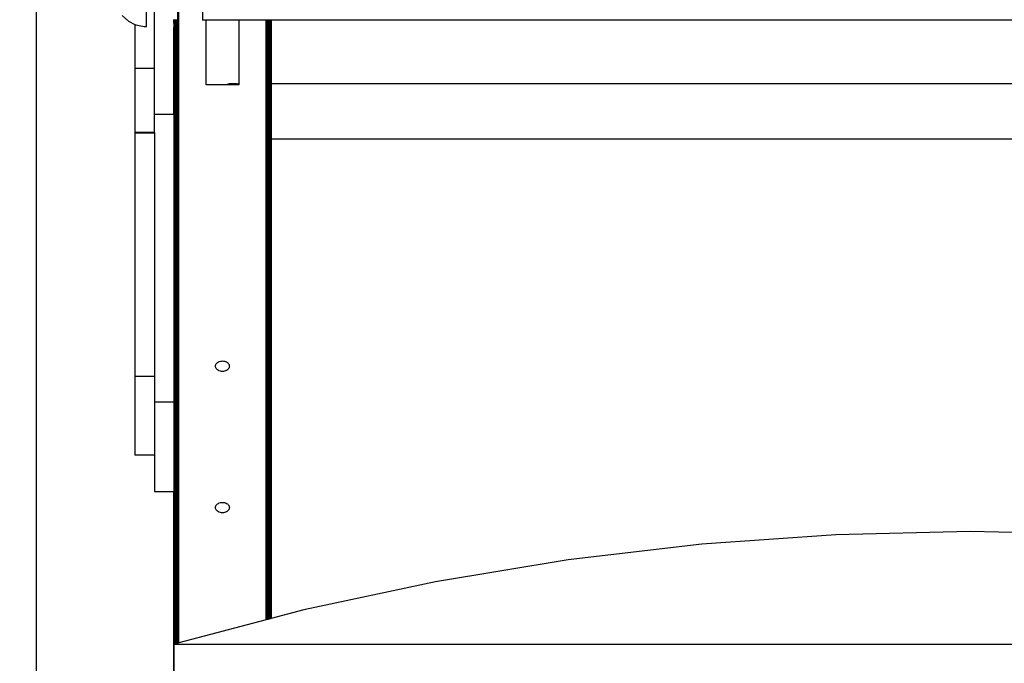
# Model space of a CAD drawing. Units: centimetres. Extents: x 440 to 989, y 500 to 1183.
# Drawn here: x 639 to 699, y 824 to 863 of the extents above; entities that cross this region are included whole.
import ezdxf

# ---------------------------------------------------------------- set-up
doc = ezdxf.new("R2010")
doc.units = ezdxf.units.CM
doc.layers.add('STREFA', color=6, linetype='Continuous')
doc.dimstyles.get("Standard").update_dxf_attribs({"dimtxt": 10, "dimasz": 15, "dimexe": 0.18, "dimexo": 0.0625, "dimgap": 10, "dimtad": 1, "dimdec": 0, "dimzin": 0, "dimdsep": 46, "dimtxsty": 'Standard', "dimcen": 0.09, "dimadec": 0, "dimazin": 0, "dimtfac": 1, "dimtdec": 4, "dimtofl": 0, "dimtmove": 0, "dimatfit": 3, "dimfxl": 1, "dimtolj": 1, "dimtzin": 0, "dimarcsym": 0})

# ---------------------------------------------------------------- blocks, each defined once
blk = doc.blocks.new('0671')
for p, q in [((-177.36, 546.19), (-177.36, 1049.92)), ((-176.87, 546.32), (-176.87, 1050.02)), ((-162.18, 961.16), (-162.18, 929.17)), ((-196.64, 925.31), (-196.64, 947.52)), ((-191.82, 899.39), (-191.82, 934.74)), ((-211.64, 931.95), (-207.87, 928.61)), ((-207.87, 928.61), (-203.82, 926.58)), ((-179.82, 929.07), (-179.82, 929.67)), ((-179.82, 929.07), (-179.63, 929.07)), ((-179.82, 928.45), (-179.82, 929.07)), ((-179.82, 928.45), (-179.63, 928.45)), ((-179.82, 927.83), (-179.82, 928.45)), ((-179.82, 927.83), (-179.63, 927.83)), ((-179.82, 927.22), (-179.82, 927.83)), ((-179.82, 927.22), (-179.63, 927.22)), ((-179.82, 927.22), (-179.82, 926.64)), ((-179.63, 929.07), (-179.63, 929.67)), ((-179.63, 929.07), (-179.38, 929.07)), ((-179.63, 928.45), (-179.63, 929.07)), ((-179.63, 928.45), (-179.38, 928.45)), ((-179.63, 927.83), (-179.63, 928.45)), ((-179.63, 927.83), (-179.38, 927.83)), ((-179.63, 927.22), (-179.63, 927.83)), ((-179.63, 927.22), (-179.38, 927.22)), ((-179.63, 926.64), (-179.63, 927.22)), ((-179.38, 929.07), (-179.38, 929.67)), ((-179.38, 928.45), (-179.38, 929.07)), ((-179.38, 927.83), (-179.38, 928.45)), ((-179.38, 927.22), (-179.38, 927.83)), ((-179.38, 926.64), (-179.38, 927.22)), ((-179.06, 929.07), (-179.06, 929.67)), ((-179.06, 929.07), (-178.69, 929.07)), ((-179.06, 928.45), (-179.06, 929.07)), ((-179.06, 928.45), (-178.69, 928.45)), ((-179.06, 927.83), (-179.06, 928.45)), ((-179.06, 927.83), (-178.69, 927.83)), ((-179.06, 927.22), (-179.06, 927.83)), ((-179.06, 927.22), (-178.69, 927.22)), ((-179.06, 926.64), (-179.06, 927.22)), ((-178.69, 929.07), (-178.69, 929.67)), ((-178.69, 928.45), (-178.69, 929.07)), ((-178.69, 927.83), (-178.69, 928.45)), ((-178.69, 927.22), (-178.69, 927.83)), ((-178.69, 926.64), (-178.69, 927.22)), ((-178.28, 929.07), (-178.28, 929.67)), ((-178.28, 929.07), (-177.83, 929.07)), ((-178.28, 928.45), (-178.28, 929.07)), ((-178.28, 928.45), (-177.83, 928.45)), ((-178.28, 927.83), (-178.28, 928.45)), ((-178.28, 927.83), (-177.83, 927.83)), ((-178.28, 927.22), (-178.28, 927.83)), ((-178.28, 927.22), (-177.83, 927.22)), ((-178.28, 926.64), (-178.28, 927.22)), ((-177.83, 929.07), (-177.83, 929.67)), ((-177.83, 928.45), (-177.83, 929.07)), ((-177.83, 927.83), (-177.83, 928.45)), ((-177.83, 927.22), (-177.83, 927.83)), ((-177.83, 926.64), (-177.83, 927.22)), ((-159.97, 929.22), (-162.18, 929.17)), ((-139.97, 929.22), (-159.97, 929.22)), ((-159.97, 889.46), (-159.97, 929.22)), ((-123.07, 929.17), (-139.97, 929.22)), ((-139.97, 929.22), (-139.97, 889.96)), ((-123.07, 929.17), (-123.07, 929.22)), ((-123.07, 560.47), (-123.07, 929.17)), ((-122.59, 929.17), (-123.07, 929.17)), ((-122.29, 929.22), (-122.59, 929.17)), ((-122.59, 929.17), (-122.59, 929.22)), ((-122.59, 929.07), (-122.59, 929.17)), ((-122.59, 929.07), (-122.29, 929.07)), ((-122.59, 928.45), (-122.59, 929.07)), ((-122.59, 928.45), (-122.29, 928.45)), ((-122.59, 927.83), (-122.59, 928.45)), ((-122.59, 927.83), (-122.29, 927.83)), ((-122.59, 927.22), (-122.59, 927.83)), ((-122.59, 927.22), (-122.29, 927.22)), ((-122.59, 926.64), (-122.59, 927.22)), ((-122.19, 929.17), (-122.29, 929.22)), ((-122.29, 929.22), (-122.29, 929.07)), ((-122.29, 929.07), (-122.19, 929.07)), ((-122.29, 929.07), (-122.29, 928.45)), ((-122.29, 928.45), (-122.19, 928.45)), ((-122.29, 928.45), (-122.29, 927.83)), ((-122.29, 927.83), (-122.19, 927.83)), ((-122.29, 927.83), (-122.29, 927.22)), ((-122.29, 927.22), (-122.19, 927.22)), ((-122.29, 927.22), (-122.29, 926.64)), ((-122.19, 929.22), (-122.19, 929.17)), ((-122.11, 929.17), (-122.19, 929.17)), ((-122.19, 929.17), (-122.19, 929.07)), ((-122.19, 929.07), (-122.11, 929.07)), ((-122.19, 929.07), (-122.19, 928.45)), ((-122.19, 928.45), (-122.11, 928.45)), ((-122.19, 928.45), (-122.19, 927.83)), ((-122.19, 927.83), (-122.11, 927.83)), ((-122.19, 927.83), (-122.19, 927.22)), ((-122.19, 927.22), (-122.11, 927.22)), ((-122.19, 927.22), (-122.19, 926.64)), ((-122.11, 929.17), (-122.11, 929.22)), ((-121.66, 929.17), (-122.11, 929.17)), ((-122.11, 929.07), (-122.11, 929.17)), ((-122.11, 928.45), (-122.11, 929.07)), ((-122.11, 927.83), (-122.11, 928.45)), ((-122.11, 927.22), (-122.11, 927.83)), ((-122.11, 926.64), (-122.11, 927.22)), ((-121.66, 929.17), (-121.66, 929.22)), ((-121.25, 929.17), (-121.66, 929.17)), ((-121.66, 929.07), (-121.66, 929.17)), ((-121.66, 929.07), (-121.25, 929.07)), ((-121.66, 928.45), (-121.66, 929.07)), ((-121.66, 928.45), (-121.25, 928.45)), ((-121.66, 927.83), (-121.66, 928.45)), ((-121.66, 927.83), (-121.25, 927.83)), ((-121.66, 927.22), (-121.66, 927.83)), ((-121.66, 927.22), (-121.25, 927.22)), ((-121.66, 926.64), (-121.66, 927.22)), ((-121.25, 929.17), (-121.25, 929.22)), ((-120.88, 929.17), (-121.25, 929.17)), ((-121.25, 929.07), (-121.25, 929.17)), ((-121.25, 928.45), (-121.25, 929.07)), ((-121.25, 927.83), (-121.25, 928.45)), ((-121.25, 927.22), (-121.25, 927.83)), ((-121.25, 926.64), (-121.25, 927.22)), ((-120.88, 929.17), (-120.88, 929.22)), ((-120.56, 929.17), (-120.88, 929.17)), ((-120.88, 929.07), (-120.88, 929.17)), ((-120.88, 929.07), (-120.56, 929.07)), ((-120.88, 928.45), (-120.88, 929.07)), ((-120.88, 928.45), (-120.56, 928.45)), ((-120.88, 927.83), (-120.88, 928.45)), ((-120.88, 927.83), (-120.56, 927.83)), ((-120.88, 927.22), (-120.88, 927.83)), ((-120.88, 927.22), (-120.56, 927.22)), ((-120.88, 926.64), (-120.88, 927.22)), ((-120.56, 929.17), (-120.56, 929.22)), ((-120.31, 929.17), (-120.56, 929.17)), ((-120.56, 929.07), (-120.56, 929.17)), ((-120.56, 929.07), (-120.31, 929.07)), ((-120.56, 928.45), (-120.56, 929.07)), ((-120.56, 928.45), (-120.31, 928.45)), ((-120.56, 927.83), (-120.56, 928.45)), ((-120.56, 927.83), (-120.31, 927.83)), ((-120.56, 927.22), (-120.56, 927.83)), ((-120.56, 927.22), (-120.31, 927.22)), ((-120.56, 926.64), (-120.56, 927.22)), ((-120.31, 929.17), (-120.31, 929.22)), ((-120.12, 929.17), (-120.31, 929.17)), ((-120.31, 929.07), (-120.31, 929.17)), ((-120.31, 928.45), (-120.31, 929.07)), ((-120.31, 927.83), (-120.31, 928.45)), ((-120.31, 927.22), (-120.31, 927.83)), ((-120.31, 926.64), (-120.31, 927.22)), ((-120.12, 929.17), (-120.12, 929.22)), ((-120.12, 929.07), (-120.12, 929.17)), ((-119.97, 929.17), (-120.12, 929.17)), ((-120.12, 929.07), (-120.01, 929.07)), ((-120.12, 928.45), (-120.12, 929.07)), ((-120.12, 927.83), (-120.12, 928.45)), ((-120.12, 928.45), (-119.97, 928.45)), ((-120.12, 927.83), (-120.01, 927.83)), ((-120.12, 927.22), (-120.12, 927.83)), ((-120.12, 927.22), (-120.01, 927.22)), ((-120.12, 926.64), (-120.12, 927.22)), ((-119.97, 929.17), (-120.01, 929.22)), ((-119.97, 929.17), (-120.01, 929.07)), ((-120.01, 929.07), (-119.97, 929.07)), ((-120.01, 929.07), (-119.97, 928.45)), ((-119.97, 928.45), (-120.01, 927.83)), ((-120.01, 927.83), (-119.97, 927.83)), ((-120.01, 927.83), (-120.01, 927.22)), ((-120.01, 927.22), (-119.97, 927.22)), ((-120.01, 927.22), (-120.01, 926.64)), ((-119.97, 929.17), (-119.97, 929.22)), ((740.22, 929.22), (-119.97, 929.17)), ((-119.97, 929.07), (-119.97, 929.17)), ((-119.97, 928.45), (-119.97, 929.07)), ((-119.97, 927.83), (-119.97, 928.45)), ((-119.97, 927.22), (-119.97, 927.83)), ((-119.97, 926.64), (-119.97, 927.22)), ((-203.82, 926.58), (-203.2, 926.27)), ((-203.82, 926.58), (-203.82, 899.39)), ((-203.2, 926.27), (-198.09, 925.22)), ((-198.09, 925.22), (-196.64, 925.31)), ((-196.64, 925.31), (-196.64, 925.22)), ((-179.82, 926.64), (-179.63, 926.64)), ((-179.82, 926.64), (-179.82, 926.11)), ((-179.82, 926.11), (-179.63, 926.11)), ((-179.82, 926.11), (-179.82, 925.64)), ((-179.82, 925.64), (-179.63, 925.64)), ((-179.82, 925.64), (-179.82, 925.23)), ((-179.82, 925.23), (-179.63, 925.23)), ((-179.82, 925.23), (-179.82, 924.91)), ((-179.82, 924.91), (-179.63, 924.91)), ((-179.82, 924.91), (-179.82, 924.67)), ((-179.82, 924.67), (-179.63, 924.67)), ((-179.82, 924.52), (-179.82, 924.67)), ((-179.82, 924.52), (-179.63, 924.52)), ((-179.82, 924.47), (-179.82, 924.52)), ((-179.63, 924.47), (-179.82, 924.47)), ((-179.82, 871.44), (-179.82, 924.47)), ((-179.63, 926.64), (-179.38, 926.64)), ((-179.63, 926.11), (-179.63, 926.64)), ((-179.63, 926.11), (-179.38, 926.11)), ((-179.63, 925.64), (-179.63, 926.11)), ((-179.63, 925.64), (-179.38, 925.64)), ((-179.63, 925.23), (-179.63, 925.64)), ((-179.63, 925.23), (-179.38, 925.23)), ((-179.63, 924.91), (-179.63, 925.23)), ((-179.63, 924.91), (-179.38, 924.91)), ((-179.63, 924.67), (-179.63, 924.91)), ((-179.63, 924.67), (-179.38, 924.67)), ((-179.63, 924.52), (-179.63, 924.67)), ((-179.63, 924.52), (-179.38, 924.52)), ((-179.63, 924.47), (-179.63, 924.52)), ((-179.38, 924.47), (-179.63, 924.47)), ((-179.63, 545.59), (-179.63, 924.47)), ((-179.38, 926.11), (-179.38, 926.64)), ((-179.38, 925.64), (-179.38, 926.11)), ((-179.38, 925.23), (-179.38, 925.64)), ((-179.38, 924.91), (-179.38, 925.23)), ((-179.38, 924.67), (-179.38, 924.91)), ((-179.38, 924.52), (-179.38, 924.67)), ((-179.38, 924.47), (-179.38, 924.52)), ((-179.38, 545.66), (-179.38, 924.47)), ((-179.06, 926.64), (-178.69, 926.64)), ((-179.06, 926.11), (-179.06, 926.64)), ((-179.06, 926.11), (-178.69, 926.11)), ((-179.06, 925.64), (-179.06, 926.11)), ((-179.06, 925.64), (-178.69, 925.64)), ((-179.06, 925.23), (-179.06, 925.64)), ((-179.06, 925.23), (-178.69, 925.23)), ((-179.06, 924.91), (-179.06, 925.23)), ((-179.06, 924.91), (-178.69, 924.91)), ((-179.06, 924.67), (-179.06, 924.91)), ((-179.06, 924.67), (-178.69, 924.67)), ((-179.06, 924.52), (-179.06, 924.67)), ((-179.06, 924.52), (-178.69, 924.52)), ((-179.06, 924.47), (-179.06, 924.52)), ((-178.69, 924.47), (-179.06, 924.47)), ((-179.06, 545.74), (-179.06, 924.47)), ((-178.69, 926.11), (-178.69, 926.64)), ((-178.69, 925.64), (-178.69, 926.11)), ((-178.69, 925.23), (-178.69, 925.64)), ((-178.69, 924.91), (-178.69, 925.23)), ((-178.69, 924.67), (-178.69, 924.91)), ((-178.69, 924.52), (-178.69, 924.67)), ((-178.69, 924.47), (-178.69, 924.52)), ((-178.69, 545.84), (-178.69, 924.47)), ((-178.28, 926.64), (-177.83, 926.64)), ((-178.28, 926.11), (-178.28, 926.64)), ((-178.28, 926.11), (-177.83, 926.11)), ((-178.28, 925.64), (-178.28, 926.11)), ((-178.28, 925.64), (-177.83, 925.64)), ((-178.28, 925.23), (-178.28, 925.64)), ((-178.28, 925.23), (-177.83, 925.23)), ((-178.28, 924.91), (-178.28, 925.23)), ((-178.28, 924.91), (-177.83, 924.91)), ((-178.28, 924.67), (-178.28, 924.91)), ((-178.28, 924.67), (-177.83, 924.67)), ((-178.28, 924.52), (-178.28, 924.67)), ((-178.28, 924.52), (-177.83, 924.52)), ((-178.28, 924.47), (-178.28, 924.52)), ((-177.83, 924.47), (-178.28, 924.47)), ((-178.28, 545.95), (-178.28, 924.47)), ((-177.83, 926.11), (-177.83, 926.64)), ((-177.83, 925.64), (-177.83, 926.11)), ((-177.83, 925.23), (-177.83, 925.64)), ((-177.83, 924.91), (-177.83, 925.23)), ((-177.83, 924.67), (-177.83, 924.91)), ((-177.83, 924.52), (-177.83, 924.67)), ((-177.83, 924.47), (-177.83, 924.52)), ((-177.83, 546.06), (-177.83, 924.47)), ((-122.59, 926.64), (-122.29, 926.64)), ((-122.59, 926.11), (-122.59, 926.64)), ((-122.59, 926.11), (-122.29, 926.11)), ((-122.59, 925.64), (-122.59, 926.11)), ((-122.59, 925.64), (-122.3, 925.64)), ((-122.59, 925.23), (-122.59, 925.64)), ((-122.59, 925.23), (-122.3, 925.23)), ((-122.59, 924.91), (-122.59, 925.23)), ((-122.59, 924.91), (-122.3, 924.91)), ((-122.59, 924.67), (-122.59, 924.91)), ((-122.59, 924.67), (-122.3, 924.67)), ((-122.59, 924.52), (-122.59, 924.67)), ((-122.59, 924.52), (-122.3, 924.52)), ((-122.59, 924.47), (-122.59, 924.52)), ((-122.3, 924.47), (-122.59, 924.47)), ((-122.59, 889.96), (-122.59, 924.47)), ((-122.3, 924.47), (-122.31, 889.96)), ((-122.29, 926.11), (-122.3, 925.64)), ((-122.3, 925.64), (-122.19, 925.64)), ((-122.3, 925.64), (-122.3, 925.23)), ((-122.3, 925.23), (-122.19, 925.23)), ((-122.3, 925.23), (-122.3, 924.91)), ((-122.3, 924.91), (-122.19, 924.91)), ((-122.3, 924.91), (-122.3, 924.67)), ((-122.3, 924.67), (-122.19, 924.67)), ((-122.3, 924.67), (-122.3, 924.52)), ((-122.3, 924.52), (-122.19, 924.52)), ((-122.3, 924.52), (-122.3, 924.47)), ((-122.19, 924.47), (-122.3, 924.47)), ((-122.29, 926.64), (-122.19, 926.64)), ((-122.29, 926.64), (-122.29, 926.11)), ((-122.29, 926.11), (-122.19, 926.11)), ((-122.19, 924.47), (-122.2, 889.96)), ((-122.19, 926.64), (-122.11, 926.64)), ((-122.19, 926.64), (-122.19, 926.11)), ((-122.19, 926.11), (-122.11, 926.11)), ((-122.19, 926.11), (-122.19, 925.64)), ((-122.19, 925.64), (-122.11, 925.64)), ((-122.19, 925.64), (-122.19, 925.23)), ((-122.19, 925.23), (-122.11, 925.23)), ((-122.19, 925.23), (-122.19, 924.91)), ((-122.19, 924.91), (-122.11, 924.91)), ((-122.19, 924.91), (-122.19, 924.67)), ((-122.19, 924.67), (-122.11, 924.67)), ((-122.19, 924.67), (-122.19, 924.52)), ((-122.19, 924.52), (-122.11, 924.52)), ((-122.19, 924.52), (-122.19, 924.47)), ((-122.11, 924.47), (-122.19, 924.47)), ((-122.11, 926.11), (-122.11, 926.64)), ((-122.11, 925.64), (-122.11, 926.11)), ((-122.11, 925.23), (-122.11, 925.64)), ((-122.11, 924.91), (-122.11, 925.23)), ((-122.11, 924.67), (-122.11, 924.91)), ((-122.11, 924.52), (-122.11, 924.67)), ((-122.11, 924.47), (-122.11, 924.52)), ((-122.11, 889.96), (-122.11, 924.47)), ((-121.66, 926.64), (-121.25, 926.64)), ((-121.66, 926.11), (-121.66, 926.64)), ((-121.66, 926.11), (-121.25, 926.11)), ((-121.66, 925.64), (-121.66, 926.11)), ((-121.66, 925.64), (-121.25, 925.64)), ((-121.66, 925.23), (-121.66, 925.64)), ((-121.66, 925.23), (-121.25, 925.23)), ((-121.66, 924.91), (-121.66, 925.23)), ((-121.66, 924.91), (-121.25, 924.91)), ((-121.66, 924.67), (-121.66, 924.91)), ((-121.66, 924.67), (-121.25, 924.67)), ((-121.66, 924.52), (-121.66, 924.67)), ((-121.66, 924.52), (-121.25, 924.52)), ((-121.66, 924.47), (-121.66, 924.52)), ((-121.25, 924.47), (-121.66, 924.47)), ((-121.66, 889.96), (-121.66, 924.47)), ((-121.25, 926.11), (-121.25, 926.64)), ((-121.25, 925.64), (-121.25, 926.11)), ((-121.25, 925.23), (-121.25, 925.64)), ((-121.25, 924.91), (-121.25, 925.23)), ((-121.25, 924.67), (-121.25, 924.91)), ((-121.25, 924.52), (-121.25, 924.67)), ((-121.25, 924.47), (-121.25, 924.52)), ((-121.25, 889.96), (-121.25, 924.47)), ((-120.88, 926.64), (-120.56, 926.64)), ((-120.88, 926.11), (-120.88, 926.64)), ((-120.88, 926.11), (-120.56, 926.11)), ((-120.88, 925.64), (-120.88, 926.11)), ((-120.88, 925.64), (-120.56, 925.64)), ((-120.88, 925.23), (-120.88, 925.64)), ((-120.88, 925.23), (-120.56, 925.23)), ((-120.88, 924.91), (-120.88, 925.23)), ((-120.88, 924.91), (-120.56, 924.91)), ((-120.88, 924.67), (-120.88, 924.91)), ((-120.88, 924.67), (-120.56, 924.67)), ((-120.88, 924.52), (-120.88, 924.67)), ((-120.88, 924.52), (-120.56, 924.52)), ((-120.88, 924.47), (-120.88, 924.52)), ((-120.56, 924.47), (-120.88, 924.47)), ((-120.88, 889.96), (-120.88, 924.47)), ((-120.56, 926.64), (-120.31, 926.64)), ((-120.56, 926.11), (-120.56, 926.64)), ((-120.56, 926.11), (-120.31, 926.11)), ((-120.56, 925.64), (-120.56, 926.11)), ((-120.56, 925.64), (-120.31, 925.64)), ((-120.56, 925.23), (-120.56, 925.64)), ((-120.56, 925.23), (-120.31, 925.23)), ((-120.56, 924.91), (-120.56, 925.23)), ((-120.56, 924.91), (-120.31, 924.91)), ((-120.56, 924.67), (-120.56, 924.91)), ((-120.56, 924.67), (-120.31, 924.67)), ((-120.56, 924.52), (-120.56, 924.67)), ((-120.56, 924.52), (-120.31, 924.52)), ((-120.56, 924.47), (-120.56, 924.52)), ((-120.31, 924.47), (-120.56, 924.47)), ((-120.56, 889.96), (-120.56, 924.47)), ((-120.31, 926.11), (-120.31, 926.64)), ((-120.31, 925.64), (-120.31, 926.11)), ((-120.31, 925.23), (-120.31, 925.64)), ((-120.31, 924.91), (-120.31, 925.23)), ((-120.31, 924.67), (-120.31, 924.91)), ((-120.31, 924.52), (-120.31, 924.67)), ((-120.31, 924.47), (-120.31, 924.52)), ((-120.31, 889.96), (-120.31, 924.47)), ((-120.12, 926.64), (-120.01, 926.64)), ((-120.12, 926.11), (-120.12, 926.64)), ((-120.12, 925.64), (-120.12, 926.11)), ((-120.12, 926.11), (-119.97, 926.11)), ((-120.12, 925.64), (-120.01, 925.64)), ((-120.12, 925.23), (-120.12, 925.64)), ((-120.12, 925.23), (-120.01, 925.23)), ((-120.12, 924.91), (-120.12, 925.23)), ((-120.12, 924.91), (-120.01, 924.91)), ((-120.12, 924.67), (-120.12, 924.91)), ((-120.12, 924.67), (-120.01, 924.67)), ((-120.12, 924.52), (-120.12, 924.67)), ((-120.12, 924.52), (-120.01, 924.52)), ((-120.12, 924.47), (-120.12, 924.52)), ((-120.01, 924.47), (-120.12, 924.47)), ((-120.12, 889.96), (-120.12, 924.47)), ((-120.01, 926.64), (-119.97, 926.64)), ((-120.01, 926.64), (-119.97, 926.11)), ((-119.97, 926.11), (-120.01, 925.64)), ((-120.01, 925.64), (-119.97, 925.64)), ((-120.01, 925.64), (-120.01, 925.23)), ((-120.01, 925.23), (-119.97, 925.23)), ((-120.01, 925.23), (-120.01, 924.91)), ((-120.01, 924.91), (-119.97, 924.91)), ((-120.01, 924.91), (-120.01, 924.67)), ((-120.01, 924.67), (-119.97, 924.67)), ((-120.01, 924.67), (-120.01, 924.52)), ((-120.01, 924.52), (-119.97, 924.52)), ((-120.01, 924.52), (-120.01, 924.47)), ((-119.97, 924.47), (-120.01, 924.47)), ((-120.01, 924.47), (-119.97, 889.96)), ((-119.97, 926.11), (-119.97, 926.64)), ((-119.97, 926.11), (-119.97, 925.64)), ((-119.97, 925.64), (-119.97, 925.23)), ((-119.97, 925.23), (-119.97, 924.91)), ((-119.97, 924.91), (-119.97, 924.67)), ((-119.97, 924.67), (-119.97, 924.52)), ((-119.97, 924.52), (-119.97, 924.47)), ((-191.82, 899.39), (-203.82, 899.39)), ((-203.82, 899.39), (-203.82, 860.01)), ((-191.82, 871.44), (-191.82, 899.39)), ((-147.67, 889.46), (-159.97, 889.46)), ((-145.87, 889.95), (-147.67, 889.46)), ((-139.97, 889.46), (-147.67, 889.46)), ((-141.38, 889.95), (-145.87, 889.95)), ((-141.38, 889.95), (-140.61, 889.96)), ((-139.97, 889.58), (-141.38, 889.95)), ((-140.29, 889.95), (-140.61, 889.96)), ((-139.97, 889.96), (-140.29, 889.95)), ((-139.97, 889.96), (-139.97, 889.58)), ((-139.97, 889.58), (-139.97, 889.46)), ((-122.31, 889.96), (-122.59, 889.96)), ((-122.59, 855.91), (-122.59, 889.96)), ((-122.31, 889.96), (-122.33, 855.91)), ((-122.2, 889.96), (-122.31, 889.96)), ((-122.2, 889.96), (-122.21, 855.91)), ((-122.11, 889.96), (-122.2, 889.96)), ((-122.11, 855.91), (-122.11, 889.96)), ((-121.25, 889.96), (-121.66, 889.96)), ((-121.66, 855.91), (-121.66, 889.96)), ((-121.25, 855.91), (-121.25, 889.96)), ((-120.56, 889.96), (-120.88, 889.96)), ((-120.88, 855.91), (-120.88, 889.96)), ((-120.31, 889.96), (-120.56, 889.96)), ((-120.56, 855.91), (-120.56, 889.96)), ((-120.31, 855.91), (-120.31, 889.96)), ((-120.12, 855.91), (-120.12, 889.96)), ((-119.97, 889.96), (-120.12, 889.96)), ((-119.97, 889.96), (-119.97, 855.91)), ((740.26, 889.96), (-119.97, 889.96)), ((-191.82, 871.44), (-179.82, 871.44)), ((-191.82, 860.01), (-191.82, 871.44)), ((-179.82, 871.44), (-179.82, 694.57)), ((-203.82, 860.01), (-203.82, 859.71)), ((-191.82, 860.01), (-203.82, 860.01)), ((-191.82, 859.71), (-203.82, 859.71)), ((-203.82, 859.71), (-203.82, 710.01)), ((-191.82, 860.01), (-191.82, 859.71)), ((-191.82, 859.71), (-191.82, 710.01)), ((-122.59, 560.6), (-122.59, 855.91)), ((-122.59, 855.91), (-122.33, 855.91)), ((-122.33, 855.91), (-122.46, 560.63)), ((-122.21, 855.91), (-122.33, 855.91)), ((-122.21, 855.91), (-122.26, 560.68)), ((-122.11, 855.91), (-122.21, 855.91)), ((-122.11, 560.72), (-122.11, 855.91)), ((-121.25, 855.91), (-121.66, 855.91)), ((-121.66, 560.84), (-121.66, 855.91)), ((-121.25, 560.95), (-121.25, 855.91)), ((-120.88, 561.05), (-120.88, 855.91)), ((-120.56, 855.91), (-120.88, 855.91)), ((-120.56, 561.13), (-120.56, 855.91)), ((-120.31, 855.91), (-120.56, 855.91)), ((-120.31, 561.2), (-120.31, 855.91)), ((-120.12, 561.25), (-120.12, 855.91)), ((-119.97, 855.91), (-120.12, 855.91)), ((-120.01, 561.28), (-119.97, 855.91)), ((-119.97, 855.91), (-119.97, 561.29)), ((740.26, 855.91), (-119.97, 855.91)), ((-154.22, 716.41), (-154.17, 716.91)), ((-154.17, 715.91), (-154.22, 716.41)), ((-154.17, 716.91), (-154.01, 717.4)), ((-154.01, 715.42), (-154.17, 715.91)), ((-154.01, 717.4), (-153.76, 717.87)), ((-153.76, 714.95), (-154.01, 715.42)), ((-153.76, 717.87), (-153.41, 718.3)), ((-153.41, 714.52), (-153.76, 714.95)), ((-153.41, 718.3), (-152.98, 718.69)), ((-152.98, 718.69), (-152.47, 719.01)), ((-152.47, 719.01), (-151.9, 719.28)), ((-151.9, 719.28), (-151.28, 719.47)), ((-151.28, 719.47), (-150.64, 719.59)), ((-150.64, 719.59), (-149.97, 719.63)), ((-149.97, 719.63), (-149.31, 719.59)), ((-149.31, 719.59), (-148.66, 719.47)), ((-148.66, 719.47), (-148.04, 719.28)), ((-148.04, 719.28), (-147.47, 719.01)), ((-147.47, 719.01), (-146.97, 718.69)), ((-146.97, 718.69), (-146.53, 718.3)), ((-146.53, 718.3), (-146.18, 717.87)), ((-146.18, 714.95), (-146.53, 714.52)), ((-146.18, 717.87), (-145.93, 717.4)), ((-145.93, 715.42), (-146.18, 714.95)), ((-145.93, 717.4), (-145.77, 716.91)), ((-145.77, 715.91), (-145.93, 715.42)), ((-145.77, 716.91), (-145.72, 716.41)), ((-145.72, 716.41), (-145.77, 715.91)), ((-191.82, 710.01), (-203.82, 710.01)), ((-203.82, 710.01), (-203.82, 661.75)), ((-191.82, 710.01), (-191.82, 694.57)), ((-152.98, 714.14), (-153.41, 714.52)), ((-152.47, 713.81), (-152.98, 714.14)), ((-151.9, 713.54), (-152.47, 713.81)), ((-151.28, 713.35), (-151.9, 713.54)), ((-150.64, 713.23), (-151.28, 713.35)), ((-149.97, 713.19), (-150.64, 713.23)), ((-149.31, 713.23), (-149.97, 713.19)), ((-148.66, 713.35), (-149.31, 713.23)), ((-148.04, 713.54), (-148.66, 713.35)), ((-147.47, 713.81), (-148.04, 713.54)), ((-146.97, 714.14), (-147.47, 713.81)), ((-146.53, 714.52), (-146.97, 714.14)), ((-191.82, 694.57), (-179.82, 694.57)), ((-191.82, 694.57), (-191.82, 661.75)), ((-179.82, 694.57), (-179.82, 639.41)), ((-191.82, 661.75), (-203.82, 661.75)), ((-191.82, 661.75), (-191.82, 639.41)), ((-191.82, 639.41), (-179.97, 639.41)), ((-179.97, 639.41), (-179.93, 639.41)), ((-179.97, 507.56), (-179.93, 639.41)), ((-179.97, 639.41), (-179.97, 507.56)), ((-179.93, 639.41), (-179.82, 639.41)), ((-179.82, 545.54), (-179.82, 639.41)), ((-154.17, 629.97), (-154.01, 630.46)), ((-154.01, 630.46), (-153.76, 630.93)), ((-153.76, 630.93), (-153.41, 631.36)), ((-153.41, 631.36), (-152.98, 631.74)), ((-152.98, 631.74), (-152.47, 632.07)), ((-152.47, 632.07), (-151.9, 632.33)), ((-151.9, 632.33), (-151.28, 632.53)), ((-151.28, 632.53), (-150.64, 632.64)), ((-150.64, 632.64), (-149.97, 632.68)), ((-149.97, 632.68), (-149.31, 632.64)), ((-149.31, 632.64), (-148.66, 632.53)), ((-148.66, 632.53), (-148.04, 632.33)), ((-148.04, 632.33), (-147.47, 632.07)), ((-147.47, 632.07), (-146.97, 631.74)), ((-146.97, 631.74), (-146.53, 631.36)), ((-146.53, 631.36), (-146.18, 630.93)), ((-146.18, 630.93), (-145.93, 630.46)), ((-145.93, 630.46), (-145.77, 629.97)), ((-154.22, 629.47), (-154.17, 629.97)), ((-154.17, 628.96), (-154.22, 629.47)), ((-154.01, 628.47), (-154.17, 628.96)), ((-153.76, 628.01), (-154.01, 628.47)), ((-153.41, 627.57), (-153.76, 628.01)), ((-152.98, 627.19), (-153.41, 627.57)), ((-152.47, 626.86), (-152.98, 627.19)), ((-151.9, 626.6), (-152.47, 626.86)), ((-151.28, 626.41), (-151.9, 626.6)), ((-150.64, 626.29), (-151.28, 626.41)), ((-149.97, 626.25), (-150.64, 626.29)), ((-149.31, 626.29), (-149.97, 626.25)), ((-148.66, 626.41), (-149.31, 626.29)), ((-148.04, 626.6), (-148.66, 626.41)), ((-147.47, 626.86), (-148.04, 626.6)), ((-146.97, 627.19), (-147.47, 626.86)), ((-146.53, 627.57), (-146.97, 627.19)), ((-146.18, 628.01), (-146.53, 627.57)), ((-145.93, 628.47), (-146.18, 628.01)), ((-145.77, 628.96), (-145.93, 628.47)), ((-145.77, 629.97), (-145.72, 629.47)), ((-145.72, 629.47), (-145.77, 628.96)), ((227.45, 612.8), (144.89, 607)), ((310.18, 614.73), (227.45, 612.8)), ((392.91, 612.8), (310.18, 614.73)), ((144.89, 607), (62.71, 597.35)), ((62.71, 597.35), (-18.92, 583.87)), ((-18.92, 583.87), (-99.83, 566.58)), ((-99.83, 566.58), (-119.97, 561.29)), ((-123.07, 560.47), (-176.87, 546.32)), ((-122.59, 560.6), (-123.07, 560.47)), ((-122.46, 560.63), (-122.59, 560.6)), ((-122.26, 560.68), (-122.46, 560.63)), ((-122.11, 560.72), (-122.26, 560.68)), ((-121.66, 560.84), (-122.11, 560.72)), ((-121.25, 560.95), (-121.66, 560.84)), ((-120.88, 561.05), (-121.25, 560.95)), ((-120.56, 561.13), (-120.88, 561.05)), ((-120.31, 561.2), (-120.56, 561.13)), ((-120.12, 561.25), (-120.31, 561.2)), ((-120.01, 561.28), (-120.12, 561.25)), ((-119.97, 561.29), (-120.01, 561.28)), ((-179.63, 545.59), (-179.82, 545.54)), ((-179.82, 545.54), (800.07, 545.57)), ((-179.82, 507.62), (-179.82, 545.54)), ((-179.38, 545.66), (-179.63, 545.59)), ((-179.06, 545.74), (-179.38, 545.66)), ((-178.69, 545.84), (-179.06, 545.74)), ((-178.28, 545.95), (-178.69, 545.84)), ((-177.83, 546.06), (-178.28, 545.95)), ((-177.36, 546.19), (-177.83, 546.06)), ((-176.87, 546.32), (-177.36, 546.19))]:
    blk.add_line(p, q)
blk = doc.blocks.new('*D7')
at = {"color": 0, "lineweight": -2}
for p, q in [((639.797, 782.652), (639.797, 921.134)), ((654.797, 920.954), (740.572, 920.954)), ((755.572, 782.348), (755.572, 921.134))]:
    blk.add_line(p, q, dxfattribs=at)
at = {"color": 0}
for points in [[(654.797, 923.454), (654.797, 918.454), (639.797, 920.954)], [(740.572, 918.454), (740.572, 923.454), (755.572, 920.954)]]:
    blk.add_solid(points, dxfattribs=at)
at = {"layer": 'Defpoints', "color": 0}
for p in [(755.572, 920.954), (639.797, 782.59), (755.572, 782.286)]:
    blk.add_point(p, dxfattribs=at)
at = {"color": 0, "insert": (697.684, 935.954), "char_height": 10, "attachment_point": 5}
blk.add_mtext('\\A1;116', dxfattribs=at)
blk = doc.blocks.new('*D8')
at = {"color": 0, "lineweight": -2}
for p, q in [((697.186, 914.888), (619.948, 914.888)), ((620.128, 899.888), (620.128, 664.684)), ((697.186, 649.684), (619.948, 649.684))]:
    blk.add_line(p, q, dxfattribs=at)
at = {"color": 0}
for points in [[(622.628, 899.888), (617.628, 899.888), (620.128, 914.888)], [(617.628, 664.684), (622.628, 664.684), (620.128, 649.684)]]:
    blk.add_solid(points, dxfattribs=at)
at = {"layer": 'Defpoints', "color": 0}
for p in [(697.249, 914.888), (620.128, 649.684), (697.249, 649.684)]:
    blk.add_point(p, dxfattribs=at)
at = {"color": 0, "insert": (605.128, 782.286), "char_height": 10, "attachment_point": 5, "rotation": 90}
blk.add_mtext('\\A1;265', dxfattribs=at)
blk = doc.blocks.new('*D9')
at = {"layer": 'Defpoints', "color": 0}
for p in [(697.684, 1064.888), (461.79, 499.684), (697.684, 499.684)]:
    blk.add_point(p, dxfattribs=at)
at = {"layer": 'STREFA', "color": 0, "lineweight": -2}
for p, q in [((697.622, 1064.888), (461.61, 1064.888)), ((461.79, 1049.888), (461.79, 514.684)), ((697.622, 499.684), (461.61, 499.684))]:
    blk.add_line(p, q, dxfattribs=at)
at = {"layer": 'STREFA', "color": 0}
for points in [[(464.29, 1049.888), (459.29, 1049.888), (461.79, 1064.888)], [(459.29, 514.684), (464.29, 514.684), (461.79, 499.684)]]:
    blk.add_solid(points, dxfattribs=at)
at = {"layer": 'STREFA', "color": 0, "insert": (446.79, 782.286), "char_height": 10, "attachment_point": 5, "rotation": 90}
blk.add_mtext('\\A1;565', dxfattribs=at)
blk = doc.blocks.new('*D10')
at = {"layer": 'Defpoints', "color": 0}
for p in [(905.572, 1095.426), (489.797, 782.286), (905.572, 782.286)]:
    blk.add_point(p, dxfattribs=at)
at = {"layer": 'STREFA', "color": 0, "lineweight": -2}
for p, q in [((489.797, 782.348), (489.797, 1095.606)), ((504.797, 1095.426), (890.572, 1095.426)), ((905.572, 782.348), (905.572, 1095.606))]:
    blk.add_line(p, q, dxfattribs=at)
at = {"layer": 'STREFA', "color": 0}
for points in [[(504.797, 1097.926), (504.797, 1092.926), (489.797, 1095.426)], [(890.572, 1092.926), (890.572, 1097.926), (905.572, 1095.426)]]:
    blk.add_solid(points, dxfattribs=at)
at = {"layer": 'STREFA', "color": 0, "insert": (697.684, 1110.426), "char_height": 10, "attachment_point": 5}
blk.add_mtext('\\A1;416', dxfattribs=at)

msp = doc.modelspace()

# ---------------------------------------------------------------- block references
at = {"xscale": 0.1, "yscale": 0.1, "zscale": 0.1}
msp.add_blockref('0671', (666.231, 770.322), dxfattribs=at)

# ---------------------------------------------------------------- dimensions: what is measured, and where the dimension line sits
dim = msp.add_linear_dim(base=(755.572, 920.954), p1=(639.797, 782.59), p2=(755.572, 782.286), dimstyle='Standard', override={"dimlfac": 1})
dim.commit()
dim.dimension.update_dxf_attribs({"geometry": '*D7', "text_midpoint": (697.684, 935.954)})
dim = msp.add_linear_dim(base=(620.128, 649.684), p1=(697.249, 914.888), p2=(697.249, 649.684), angle=90, dimstyle='Standard', override={"dimlfac": 1})
dim.commit()
dim.dimension.update_dxf_attribs({"geometry": '*D8', "text_midpoint": (605.128, 782.286)})
at = {"layer": 'STREFA', "color": 0}
dim = msp.add_linear_dim(base=(905.572, 1095.426), p1=(489.797, 782.286), p2=(905.572, 782.286), dimstyle='Standard', override={"dimlfac": 1}, dxfattribs=at)
dim.commit()
dim.dimension.update_dxf_attribs({"geometry": '*D10', "text_midpoint": (697.684, 1110.426)})
dim = msp.add_linear_dim(base=(461.79, 499.684), p1=(697.684, 1064.888), p2=(697.684, 499.684), angle=90, dimstyle='Standard', override={"dimlfac": 1}, dxfattribs=at)
dim.commit()
dim.dimension.update_dxf_attribs({"geometry": '*D9', "text_midpoint": (446.79, 782.286)})

doc.saveas('drawing.dxf')
